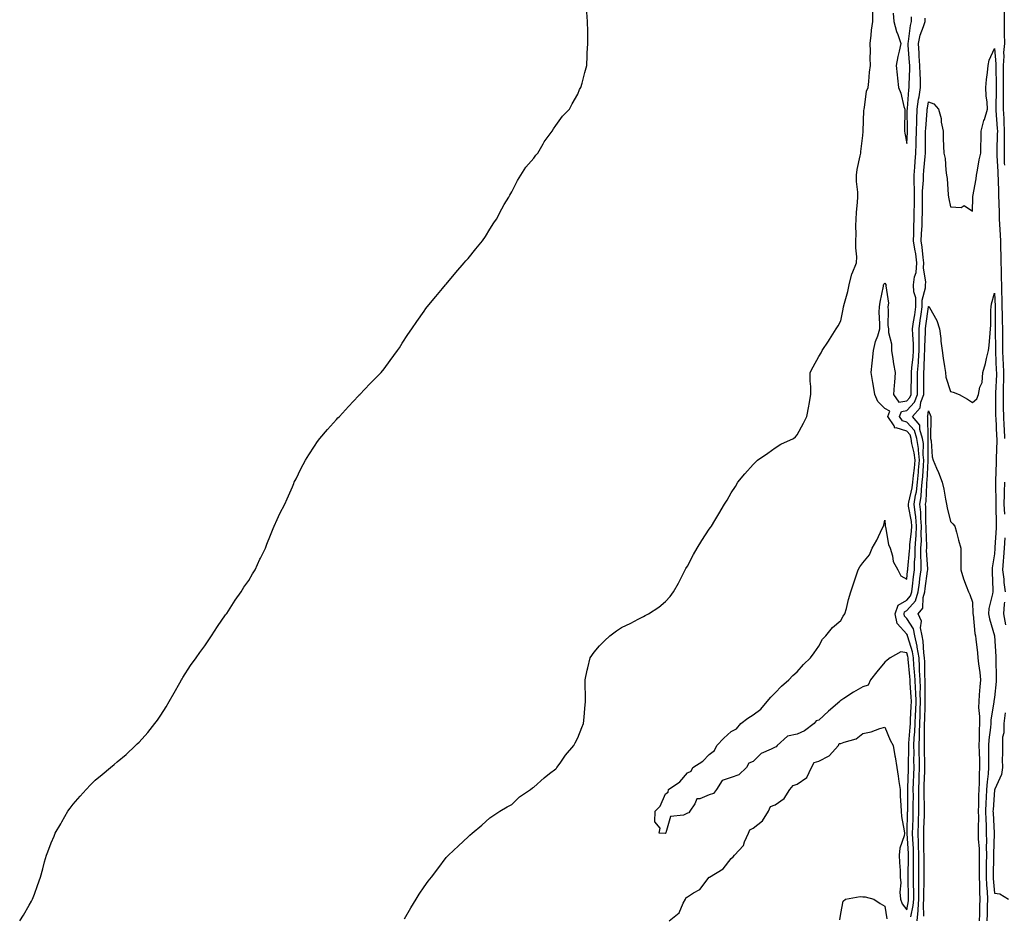
# Model space of a CAD drawing. Units: inches. Extents: x 984323 to 986963, y 7303178 to 7305818.
# Drawn here: x 984804 to 985253, y 7304835 to 7305243 of the extents above; entities that cross this region are included whole.
import ezdxf

# ---------------------------------------------------------------- set-up
doc = ezdxf.new("R2010")
doc.units = ezdxf.units.IN
doc.header["$MEASUREMENT"] = 0
doc.layers.add('Contour_98437303', color=7, linetype='Continuous', true_color=0xc85978)

msp = doc.modelspace()

# ---------------------------------------------------------------- linework, layer by layer
at = {"layer": 'Contour_98437303'}
for points in [[(984803.66, 7304831.92, 3205), (984805.36, 7304834.61, 3205), (984808.05, 7304839.2, 3205), (984809.03, 7304840.94, 3205), (984809.53, 7304841.92, 3205), (984810.34, 7304844.21, 3205), (984811.85, 7304848.12, 3205), (984813.1, 7304851.92, 3205), (984814.21, 7304855.76, 3205), (984814.97, 7304858.84, 3205), (984815.82, 7304861.92, 3205), (984816.47, 7304863.5, 3205), (984818.05, 7304867.56, 3205), (984819.34, 7304870.63, 3205), (984819.84, 7304871.92, 3205), (984822.36, 7304876.23, 3205), (984822.87, 7304877.1, 3205), (984825.66, 7304881.92, 3205), (984826.65, 7304883.32, 3205), (984828.05, 7304885.12, 3205), (984831.22, 7304888.75, 3205), (984833.89, 7304891.92, 3205), (984835.96, 7304894.01, 3205), (984838.05, 7304896.04, 3205), (984841.3, 7304898.67, 3205), (984845.01, 7304901.92, 3205), (984846.67, 7304903.3, 3205), (984848.05, 7304904.45, 3205), (984852.18, 7304907.79, 3205), (984856.45, 7304911.92, 3205), (984857.28, 7304912.69, 3205), (984858.05, 7304913.42, 3205), (984862.12, 7304917.85, 3205), (984865.34, 7304921.92, 3205), (984866.49, 7304923.48, 3205), (984868.05, 7304925.77, 3205), (984870.42, 7304929.55, 3205), (984871.78, 7304931.92, 3205), (984874.03, 7304935.94, 3205), (984876.67, 7304940.54, 3205), (984877.46, 7304941.92, 3205), (984877.67, 7304942.3, 3205), (984878.05, 7304942.92, 3205), (984881.57, 7304948.4, 3205), (984884.08, 7304951.92, 3205), (984885.72, 7304954.25, 3205), (984888.05, 7304957.35, 3205), (984889.86, 7304960.11, 3205), (984891.14, 7304961.92, 3205), (984893.78, 7304966.19, 3205), (984897.55, 7304971.42, 3205), (984897.9, 7304971.92, 3205), (984897.95, 7304972.02, 3205), (984898.05, 7304972.14, 3205), (984901.83, 7304978.14, 3205), (984904.67, 7304981.92, 3205), (984905.9, 7304984.07, 3205), (984908.05, 7304987.19, 3205), (984909.86, 7304990.11, 3205), (984910.97, 7304991.92, 3205), (984913.18, 7304996.79, 3205), (984913.46, 7304997.33, 3205), (984915.71, 7305001.92, 3205), (984916.32, 7305003.65, 3205), (984918.05, 7305007.76, 3205), (984919.15, 7305010.82, 3205), (984919.65, 7305011.92, 3205), (984921.07, 7305014.94, 3205), (984922.29, 7305017.68, 3205), (984924.53, 7305021.92, 3205), (984925.61, 7305024.36, 3205), (984928.05, 7305029.9, 3205), (984928.62, 7305031.35, 3205), (984928.85, 7305031.92, 3205), (984929.65, 7305033.52, 3205), (984931.89, 7305038.08, 3205), (984933.91, 7305041.92, 3205), (984935.53, 7305044.44, 3205), (984938.05, 7305048.35, 3205), (984939.46, 7305050.51, 3205), (984940.54, 7305051.92, 3205), (984944.02, 7305055.95, 3205), (984948.05, 7305060.45, 3205), (984948.75, 7305061.22, 3205), (984949.47, 7305061.92, 3205), (984953.54, 7305066.43, 3205), (984958.05, 7305071.31, 3205), (984958.34, 7305071.63, 3205), (984958.67, 7305071.92, 3205), (984963.23, 7305076.74, 3205), (984968.05, 7305081.5, 3205), (984968.49, 7305081.92, 3205), (984969.82, 7305083.69, 3205), (984972.62, 7305087.35, 3205), (984975.94, 7305091.92, 3205), (984976.76, 7305093.21, 3205), (984978.05, 7305095.33, 3205), (984980.64, 7305099.33, 3205), (984982.37, 7305101.92, 3205), (984984.76, 7305105.21, 3205), (984988.05, 7305109.9, 3205), (984988.86, 7305111.11, 3205), (984989.48, 7305111.92, 3205), (984993.36, 7305116.61, 3205), (984996.38, 7305120.25, 3205), (984997.77, 7305121.92, 3205), (984997.89, 7305122.08, 3205), (984998.05, 7305122.27, 3205), (985002.49, 7305127.48, 3205), (985006.33, 7305131.92, 3205), (985007.13, 7305132.84, 3205), (985008.05, 7305133.94, 3205), (985011.63, 7305138.34, 3205), (985014.59, 7305141.92, 3205), (985015.98, 7305143.99, 3205), (985018.05, 7305147.25, 3205), (985019.8, 7305150.17, 3205), (985020.97, 7305151.92, 3205), (985023.41, 7305156.56, 3205), (985024.59, 7305158.46, 3205), (985026.67, 7305161.92, 3205), (985027.13, 7305162.84, 3205), (985028.05, 7305164.38, 3205), (985030.57, 7305169.4, 3205), (985032.09, 7305171.92, 3205), (985034.47, 7305175.5, 3205), (985038.05, 7305179.71, 3205), (985039, 7305180.97, 3205), (985039.84, 7305181.92, 3205), (985042.31, 7305186.18, 3205), (985042.84, 7305187.13, 3205), (985046.35, 7305191.92, 3205), (985046.98, 7305192.99, 3205), (985048.05, 7305194.49, 3205), (985051.15, 7305198.82, 3205), (985054.32, 7305201.92, 3205), (985055.51, 7305204.46, 3205), (985058.05, 7305208.8, 3205), (985058.95, 7305211.02, 3205), (985059.47, 7305211.92, 3205), (985060.05, 7305213.92, 3205), (985061.3, 7305218.67, 3205), (985062.15, 7305221.92, 3205), (985062.39, 7305226.26, 3205), (985062.42, 7305227.55, 3205), (985062.61, 7305231.92, 3205), (985062.61, 7305236.48, 3205), (985062.62, 7305237.35, 3205), (985062.53, 7305241.92, 3205), (985062.27, 7305246.14, 3205)], [(984979.07, 7304832.94, 3204), (984981.98, 7304837.99, 3204), (984984.34, 7304841.92, 3204), (984985.81, 7304844.16, 3204), (984988.05, 7304847.52, 3204), (984989.96, 7304850.01, 3204), (984991.45, 7304851.92, 3204), (984994.31, 7304855.66, 3204), (984998.05, 7304860.88, 3204), (984998.59, 7304861.38, 3204), (984999.18, 7304861.92, 3204), (985003.75, 7304866.22, 3204), (985008.05, 7304870.33, 3204), (985008.93, 7304871.04, 3204), (985009.97, 7304871.92, 3204), (985014.31, 7304875.66, 3204), (985018.05, 7304878.87, 3204), (985019.76, 7304880.21, 3204), (985022.57, 7304881.92, 3204), (985025.96, 7304884.01, 3204), (985028.05, 7304885.03, 3204), (985031.48, 7304888.49, 3204), (985036.51, 7304891.92, 3204), (985037.42, 7304892.55, 3204), (985038.05, 7304892.87, 3204), (985042.74, 7304897.23, 3204), (985045.25, 7304899.12, 3204), (985048.05, 7304901.28, 3204), (985048.33, 7304901.64, 3204), (985048.61, 7304901.92, 3204), (985050.03, 7304903.9, 3204), (985052.51, 7304907.46, 3204), (985056.24, 7304911.92, 3204), (985056.85, 7304913.12, 3204), (985058.05, 7304915.38, 3204), (985059.91, 7304920.06, 3204), (985060.76, 7304921.92, 3204), (985061, 7304924.87, 3204), (985061.25, 7304928.72, 3204), (985061.57, 7304931.92, 3204), (985061.54, 7304935.41, 3204), (985061.46, 7304938.51, 3204), (985061.44, 7304941.92, 3204), (985062.42, 7304946.3, 3204), (985062.61, 7304947.36, 3204), (985063.79, 7304951.92, 3204), (985065.54, 7304954.43, 3204), (985068.05, 7304957.3, 3204), (985070.27, 7304959.7, 3204), (985072.69, 7304961.92, 3204), (985075.77, 7304964.2, 3204), (985078.05, 7304965.65, 3204), (985082.24, 7304967.73, 3204), (985085.66, 7304969.53, 3204), (985088.05, 7304970.76, 3204), (985088.86, 7304971.11, 3204), (985090.38, 7304971.92, 3204), (985095.02, 7304974.95, 3204), (985098.05, 7304977.55, 3204), (985100.19, 7304979.78, 3204), (985101.78, 7304981.92, 3204), (985104.08, 7304985.89, 3204), (985105.95, 7304989.82, 3204), (985107.01, 7304991.92, 3204), (985107.39, 7304992.58, 3204), (985108.05, 7304993.73, 3204), (985110.91, 7304999.06, 3204), (985112.5, 7305001.92, 3204), (985114.61, 7305005.36, 3204), (985118.05, 7305010.52, 3204), (985118.63, 7305011.34, 3204), (985119.06, 7305011.92, 3204), (985120.63, 7305014.5, 3204), (985122.47, 7305017.5, 3204), (985125.02, 7305021.92, 3204), (985126.16, 7305023.81, 3204), (985128.05, 7305027.04, 3204), (985129.95, 7305030.02, 3204), (985131.12, 7305031.92, 3204), (985134.26, 7305035.71, 3204), (985138.05, 7305040.08, 3204), (985139.03, 7305040.94, 3204), (985140.08, 7305041.92, 3204), (985144.72, 7305045.25, 3204), (985148.05, 7305047.6, 3204), (985150.66, 7305049.31, 3204), (985156.43, 7305051.92, 3204), (985157.33, 7305052.64, 3204), (985158.05, 7305053.51, 3204), (985161.05, 7305058.92, 3204), (985162.58, 7305061.92, 3204), (985163.41, 7305066.56, 3204), (985163.58, 7305067.45, 3204), (985164.41, 7305071.92, 3204), (985164.39, 7305075.58, 3204), (985164.12, 7305077.99, 3204), (985164.12, 7305081.92, 3204), (985165.43, 7305084.54, 3204), (985168.05, 7305089.23, 3204), (985169.04, 7305090.93, 3204), (985169.56, 7305091.92, 3204), (985172.42, 7305096.29, 3204), (985172.92, 7305097.05, 3204), (985175.87, 7305101.92, 3204), (985176.74, 7305103.23, 3204), (985178.05, 7305105.47, 3204), (985179.09, 7305110.88, 3204), (985179.27, 7305111.92, 3204), (985179.66, 7305113.53, 3204), (985181.15, 7305118.82, 3204), (985181.84, 7305121.92, 3204), (985183.09, 7305126.88, 3204), (985183.19, 7305127.06, 3204), (985185.15, 7305131.92, 3204), (985185.27, 7305134.7, 3204), (985184.84, 7305138.71, 3204), (985184.93, 7305141.92, 3204), (985184.98, 7305144.99, 3204), (985184.91, 7305148.78, 3204), (985184.95, 7305151.92, 3204), (985185.11, 7305154.86, 3204), (985185.68, 7305159.55, 3204), (985185.81, 7305161.92, 3204), (985185.76, 7305164.21, 3204), (985185.19, 7305169.06, 3204), (985185.14, 7305171.92, 3204), (985185.54, 7305174.43, 3204), (985186.89, 7305180.76, 3204), (985187.09, 7305181.92, 3204), (985187.2, 7305182.77, 3204), (985188.05, 7305190.03, 3204), (985188.14, 7305191.83, 3204), (985188.14, 7305191.92, 3204), (985188.15, 7305192.02, 3204), (985188.58, 7305201.39, 3204), (985188.64, 7305201.92, 3204), (985188.83, 7305202.7, 3204), (985189.8, 7305210.17, 3204), (985190.43, 7305211.92, 3204), (985190.76, 7305214.63, 3204), (985191.14, 7305218.83, 3204), (985191.54, 7305221.92, 3204), (985191.41, 7305225.28, 3204), (985191.53, 7305228.44, 3204), (985191.42, 7305231.92, 3204), (985191.93, 7305235.8, 3204), (985192.02, 7305237.95, 3204), (985192.66, 7305241.92, 3204), (985192.68, 7305246.55, 3204)], [(985252.43, 7305246.3, 3203), (985252.52, 7305241.92, 3203), (985252.55, 7305237.42, 3203), (985252.54, 7305236.41, 3203), (985252.57, 7305231.92, 3203), (985252.19, 7305227.78, 3203), (985252.34, 7305226.21, 3203), (985252.05, 7305221.92, 3203), (985252.01, 7305217.96, 3203), (985252.05, 7305215.92, 3203), (985252.01, 7305211.92, 3203), (985252.08, 7305207.89, 3203), (985252.01, 7305205.88, 3203), (985252.1, 7305201.92, 3203), (985252.27, 7305197.7, 3203), (985252.39, 7305196.26, 3203), (985252.54, 7305191.92, 3203), (985252.51, 7305187.46, 3203), (985252.48, 7305186.35, 3203), (985252.45, 7305181.92, 3203), (985252.52, 7305177.45, 3203), (985252.58, 7305176.45, 3203)], [(985099.77, 7304831.92, 3203), (985104.38, 7304835.59, 3203), (985106.12, 7304839.99, 3203), (985107.2, 7304841.92, 3203), (985107.43, 7304842.54, 3203), (985108.05, 7304842.86, 3203), (985110.84, 7304844.71, 3203), (985113.67, 7304846.3, 3203), (985118.05, 7304851.86, 3203), (985118.08, 7304851.89, 3203), (985118.12, 7304851.92, 3203), (985124.34, 7304855.63, 3203), (985128.05, 7304860.46, 3203), (985128.87, 7304861.1, 3203), (985129.51, 7304861.92, 3203), (985133.6, 7304866.37, 3203), (985134.09, 7304867.96, 3203), (985135.98, 7304871.92, 3203), (985136.49, 7304873.48, 3203), (985138.05, 7304874.3, 3203), (985142.38, 7304877.59, 3203), (985145.01, 7304881.92, 3203), (985145.89, 7304884.08, 3203), (985148.05, 7304884.86, 3203), (985152.23, 7304887.74, 3203), (985154.82, 7304891.92, 3203), (985156.31, 7304893.66, 3203), (985158.05, 7304894.26, 3203), (985162.57, 7304897.4, 3203), (985164.66, 7304901.92, 3203), (985165.8, 7304904.17, 3203), (985168.05, 7304904.85, 3203), (985172.69, 7304907.28, 3203), (985176.98, 7304911.92, 3203), (985177.2, 7304912.77, 3203), (985178.05, 7304912.76, 3203), (985179.55, 7304913.42, 3203), (985185.08, 7304914.89, 3203), (985188.05, 7304917.41, 3203), (985191.85, 7304918.12, 3203), (985195.8, 7304919.67, 3203), (985198.05, 7304920.27, 3203), (985200.53, 7304914.4, 3203), (985201.83, 7304911.92, 3203), (985202.72, 7304907.25, 3203), (985202.86, 7304906.73, 3203), (985203.59, 7304901.92, 3203), (985204.11, 7304897.98, 3203), (985204.52, 7304895.45, 3203), (985205.01, 7304891.92, 3203), (985205.09, 7304888.96, 3203), (985205.41, 7304884.56, 3203), (985205.49, 7304881.92, 3203), (985205.7, 7304879.57, 3203), (985206.94, 7304873.03, 3203), (985207.05, 7304871.92, 3203), (985206.94, 7304870.81, 3203), (985204.88, 7304865.09, 3203), (985204.69, 7304861.92, 3203), (985204.77, 7304858.64, 3203), (985205.08, 7304854.89, 3203), (985205.15, 7304851.92, 3203), (985205.41, 7304849.28, 3203), (985204.95, 7304845.02, 3203), (985205.16, 7304841.92, 3203), (985205.93, 7304839.8, 3203), (985208.05, 7304837.04, 3203), (985208.87, 7304841.1, 3203), (985208.93, 7304841.92, 3203), (985208.93, 7304842.8, 3203), (985208.69, 7304851.28, 3203), (985208.69, 7304852.56, 3203), (985208.86, 7304861.11, 3203), (985208.86, 7304861.92, 3203), (985208.84, 7304862.71, 3203), (985208.2, 7304871.77, 3203), (985208.2, 7304872.07, 3203), (985208.49, 7304881.48, 3203), (985208.51, 7304881.92, 3203), (985208.5, 7304882.37, 3203), (985208.63, 7304891.34, 3203), (985208.62, 7304891.92, 3203), (985208.64, 7304892.51, 3203), (985208.91, 7304901.06, 3203), (985208.94, 7304901.92, 3203), (985208.93, 7304902.8, 3203), (985209.01, 7304910.96, 3203), (985209, 7304911.92, 3203), (985209.04, 7304912.91, 3203), (985209.67, 7304920.3, 3203), (985209.74, 7304921.92, 3203), (985209.8, 7304923.67, 3203), (985210.15, 7304929.82, 3203), (985210.23, 7304931.92, 3203), (985210.16, 7304934.03, 3203), (985209.63, 7304940.34, 3203), (985209.57, 7304941.92, 3203), (985209.51, 7304943.38, 3203), (985208.72, 7304951.25, 3203), (985208.68, 7304951.92, 3203), (985208.6, 7304952.47, 3203), (985208.05, 7304954.17, 3203), (985205.4, 7304954.57, 3203), (985200.49, 7304951.92, 3203), (985199.14, 7304950.83, 3203), (985198.05, 7304949.95, 3203), (985194.43, 7304945.54, 3203), (985191.57, 7304941.92, 3203), (985190.52, 7304939.45, 3203), (985188.05, 7304938.59, 3203), (985183.8, 7304936.17, 3203), (985179.45, 7304933.32, 3203), (985178.05, 7304932.43, 3203), (985177.69, 7304932.28, 3203), (985177.59, 7304931.92, 3203), (985172.37, 7304927.6, 3203), (985168.05, 7304923.47, 3203), (985166.75, 7304923.22, 3203), (985165.87, 7304921.92, 3203), (985161.42, 7304918.55, 3203), (985158.05, 7304917.03, 3203), (985153.77, 7304916.2, 3203), (985148.98, 7304911.92, 3203), (985148.59, 7304911.38, 3203), (985148.05, 7304911.14, 3203), (985146.32, 7304910.19, 3203), (985141.67, 7304908.3, 3203), (985138.05, 7304904.58, 3203), (985136.06, 7304903.91, 3203), (985135.04, 7304901.92, 3203), (985131.48, 7304898.49, 3203), (985128.05, 7304897.32, 3203), (985123.96, 7304896.01, 3203), (985121.41, 7304891.92, 3203), (985119.92, 7304890.05, 3203), (985118.05, 7304889.47, 3203), (985113.79, 7304887.66, 3203), (985112.31, 7304887.66, 3203), (985111.47, 7304885.34, 3203), (985109.14, 7304881.92, 3203), (985108.7, 7304881.27, 3203), (985108.05, 7304881.02, 3203), (985106.3, 7304880.17, 3203), (985100.37, 7304879.6, 3203), (985098.18, 7304872.05, 3203), (985098.1, 7304871.92, 3203), (985098.08, 7304871.89, 3203), (985098.05, 7304871.87, 3203), (985097.98, 7304871.85, 3203), (985095.25, 7304871.92, 3203), (985095.72, 7304874.25, 3203), (985093.23, 7304877.1, 3203), (985093.31, 7304881.92, 3203), (985095.71, 7304884.26, 3203), (985098.05, 7304889.88, 3203), (985099.32, 7304890.65, 3203), (985099.39, 7304891.92, 3203), (985104.6, 7304895.37, 3203), (985108.05, 7304899.38, 3203), (985109.73, 7304900.24, 3203), (985110.51, 7304901.92, 3203), (985115.16, 7304904.81, 3203), (985118.05, 7304907.76, 3203), (985120.39, 7304909.58, 3203), (985121.51, 7304911.92, 3203), (985124.73, 7304915.24, 3203), (985128.05, 7304918.29, 3203), (985130.39, 7304919.58, 3203), (985132.42, 7304921.92, 3203), (985135.59, 7304924.38, 3203), (985138.05, 7304925.87, 3203), (985141.53, 7304928.44, 3203), (985144.4, 7304931.92, 3203), (985146.07, 7304933.9, 3203), (985148.05, 7304935.86, 3203), (985151.02, 7304938.95, 3203), (985154.29, 7304941.92, 3203), (985156.21, 7304943.76, 3203), (985158.05, 7304945.46, 3203), (985161.06, 7304948.91, 3203), (985164.16, 7304951.92, 3203), (985165.82, 7304954.15, 3203), (985168.05, 7304957.17, 3203), (985169.62, 7304960.35, 3203), (985171.17, 7304961.92, 3203), (985174.25, 7304965.72, 3203), (985178.05, 7304968.89, 3203), (985179.07, 7304970.9, 3203), (985179.85, 7304971.92, 3203), (985180.56, 7304974.43, 3203), (985181.47, 7304978.5, 3203), (985182.62, 7304981.92, 3203), (985183.89, 7304986.08, 3203), (985184.92, 7304988.8, 3203), (985186, 7304991.92, 3203), (985186.67, 7304993.3, 3203), (985188.05, 7304995.26, 3203), (985191.08, 7304998.89, 3203), (985192.36, 7305001.92, 3203), (985194.43, 7305005.54, 3203), (985196.91, 7305010.78, 3203), (985197.48, 7305011.92, 3203), (985197.62, 7305012.35, 3203), (985198.05, 7305014.62, 3203), (985198.31, 7305012.18, 3203), (985198.24, 7305011.92, 3203), (985198.32, 7305011.65, 3203), (985199.73, 7305003.6, 3203), (985200.55, 7305001.92, 3203), (985201.64, 7304998.33, 3203), (985201.93, 7304995.8, 3203), (985204, 7304991.92, 3203), (985205.34, 7304989.21, 3203), (985208.05, 7304987.69, 3203), (985208.48, 7304991.49, 3203), (985208.54, 7304991.92, 3203), (985208.55, 7304992.42, 3203), (985209.38, 7305000.59, 3203), (985209.41, 7305001.92, 3203), (985209.48, 7305003.35, 3203), (985210.28, 7305009.69, 3203), (985210.36, 7305011.92, 3203), (985210.19, 7305014.06, 3203), (985208.94, 7305021.03, 3203), (985208.85, 7305021.92, 3203), (985209.01, 7305022.88, 3203), (985210.57, 7305029.4, 3203), (985210.89, 7305031.92, 3203), (985211.18, 7305035.05, 3203), (985211.6, 7305038.37, 3203), (985211.91, 7305041.92, 3203), (985211.53, 7305045.4, 3203), (985210.43, 7305049.54, 3203), (985210.08, 7305051.92, 3203), (985209.6, 7305053.47, 3203), (985208.05, 7305055.19, 3203), (985203.28, 7305056.69, 3203), (985202.63, 7305056.5, 3203), (985202.38, 7305057.59, 3203), (985199.4, 7305061.92, 3203), (985200.39, 7305064.26, 3203), (985198.05, 7305065.5, 3203), (985194.82, 7305068.69, 3203), (985193.57, 7305071.92, 3203), (985192.71, 7305076.58, 3203), (985192.63, 7305077.34, 3203), (985191.9, 7305081.92, 3203), (985192.36, 7305086.23, 3203), (985192.45, 7305087.52, 3203), (985192.95, 7305091.92, 3203), (985193.87, 7305096.1, 3203), (985194.86, 7305098.73, 3203), (985195.76, 7305101.92, 3203), (985195.79, 7305104.18, 3203), (985195.57, 7305109.44, 3203), (985195.59, 7305111.92, 3203), (985195.89, 7305114.08, 3203), (985197.42, 7305121.3, 3203), (985197.52, 7305121.92, 3203), (985197.69, 7305122.28, 3203), (985198.05, 7305122.64, 3203), (985198.36, 7305122.23, 3203), (985198.73, 7305121.92, 3203), (985198.49, 7305121.48, 3203), (985199.76, 7305113.63, 3203), (985199.41, 7305111.92, 3203), (985199.63, 7305110.34, 3203), (985199.45, 7305103.32, 3203), (985199.74, 7305101.92, 3203), (985199.8, 7305100.17, 3203), (985201.1, 7305094.97, 3203), (985201.17, 7305091.92, 3203), (985201.78, 7305088.19, 3203), (985202, 7305085.87, 3203), (985202.77, 7305081.92, 3203), (985202.55, 7305077.42, 3203), (985202.31, 7305076.18, 3203), (985202.03, 7305071.92, 3203), (985204.52, 7305068.39, 3203), (985208.05, 7305068.96, 3203), (985209.48, 7305070.49, 3203), (985210.02, 7305071.92, 3203), (985210.04, 7305073.91, 3203), (985210.22, 7305079.75, 3203), (985210.25, 7305081.92, 3203), (985210.43, 7305084.3, 3203), (985210.97, 7305089, 3203), (985211.17, 7305091.92, 3203), (985211.14, 7305095.01, 3203), (985210.81, 7305099.16, 3203), (985210.76, 7305101.92, 3203), (985211.22, 7305105.09, 3203), (985211.7, 7305108.27, 3203), (985212.22, 7305111.92, 3203), (985212.15, 7305116.02, 3203), (985211.28, 7305118.69, 3203), (985211.18, 7305121.92, 3203), (985211.66, 7305125.53, 3203), (985212.4, 7305127.57, 3203), (985212.73, 7305131.92, 3203), (985212.16, 7305136.03, 3203), (985211.75, 7305138.22, 3203), (985211.18, 7305141.92, 3203), (985211.3, 7305145.17, 3203), (985211.36, 7305148.61, 3203), (985211.49, 7305151.92, 3203), (985211.53, 7305155.4, 3203), (985211.55, 7305158.42, 3203), (985211.59, 7305161.92, 3203), (985211.61, 7305165.48, 3203), (985211.4, 7305168.57, 3203), (985211.43, 7305171.92, 3203), (985211.71, 7305175.58, 3203), (985211.87, 7305178.1, 3203), (985212.17, 7305181.92, 3203), (985212.33, 7305186.2, 3203), (985212.42, 7305187.55, 3203), (985212.57, 7305191.92, 3203), (985212.72, 7305196.59, 3203), (985212.71, 7305197.26, 3203), (985212.87, 7305201.92, 3203), (985213.49, 7305206.48, 3203), (985213.72, 7305207.59, 3203), (985214.38, 7305211.92, 3203), (985214.3, 7305215.67, 3203), (985214.13, 7305218, 3203), (985214.06, 7305221.92, 3203), (985213.77, 7305226.2, 3203), (985213.68, 7305227.55, 3203), (985213.39, 7305231.92, 3203), (985214.24, 7305235.73, 3203), (985215.76, 7305239.63, 3203), (985216.44, 7305241.92, 3203), (985216.43, 7305243.54, 3203)], [(985201.83, 7305245.7, 3204), (985202.21, 7305241.92, 3204), (985203.48, 7305237.35, 3204), (985204, 7305235.97, 3204), (985205.32, 7305231.92, 3204), (985204.62, 7305228.49, 3204), (985203.95, 7305226.02, 3204), (985203.26, 7305221.92, 3204), (985203.75, 7305217.62, 3204), (985203.92, 7305216.05, 3204), (985204.39, 7305211.92, 3204), (985205.36, 7305209.23, 3204), (985206.8, 7305203.17, 3204), (985207.18, 7305201.92, 3204), (985207.23, 7305201.1, 3204), (985207.01, 7305192.96, 3204), (985207.06, 7305191.92, 3204), (985207.16, 7305191.03, 3204), (985208.05, 7305186.35, 3204), (985208.42, 7305191.55, 3204), (985208.43, 7305191.92, 3204), (985208.44, 7305192.31, 3204), (985208.34, 7305201.63, 3204), (985208.35, 7305201.92, 3204), (985208.4, 7305202.27, 3204), (985209.09, 7305210.88, 3204), (985209.25, 7305211.92, 3204), (985209.23, 7305213.1, 3204), (985209.46, 7305220.51, 3204), (985209.44, 7305221.92, 3204), (985209.35, 7305223.22, 3204), (985208.77, 7305231.2, 3204), (985208.72, 7305231.92, 3204), (985208.92, 7305232.79, 3204), (985209.77, 7305240.2, 3204), (985210.28, 7305241.92, 3204), (985210.27, 7305244.14, 3204)], [(985210, 7304833.87, 3202), (985211.03, 7304838.94, 3202), (985211.24, 7304841.92, 3202), (985211.24, 7304845.11, 3202), (985211.14, 7304848.83, 3202), (985211.14, 7304851.92, 3202), (985211.15, 7304855.02, 3202), (985211.22, 7304858.75, 3202), (985211.22, 7304861.92, 3202), (985211.14, 7304865.01, 3202), (985210.84, 7304869.13, 3202), (985210.76, 7304871.92, 3202), (985210.84, 7304874.71, 3202), (985210.98, 7304878.99, 3202), (985211.08, 7304881.92, 3202), (985211.05, 7304884.92, 3202), (985211.11, 7304888.86, 3202), (985211.08, 7304891.92, 3202), (985211.19, 7304895.06, 3202), (985211.3, 7304898.67, 3202), (985211.42, 7304901.92, 3202), (985211.37, 7304905.24, 3202), (985211.4, 7304908.57, 3202), (985211.36, 7304911.92, 3202), (985211.51, 7304915.38, 3202), (985211.75, 7304918.22, 3202), (985211.9, 7304921.92, 3202), (985212.05, 7304925.92, 3202), (985212.16, 7304927.81, 3202), (985212.31, 7304931.92, 3202), (985212.16, 7304936.03, 3202), (985212.01, 7304937.96, 3202), (985211.85, 7304941.92, 3202), (985211.66, 7304945.53, 3202), (985211.36, 7304948.61, 3202), (985211.17, 7304951.92, 3202), (985210.76, 7304954.63, 3202), (985208.55, 7304961.42, 3202), (985208.44, 7304961.92, 3202), (985208.38, 7304962.25, 3202), (985208.05, 7304962.74, 3202), (985203.72, 7304967.59, 3202), (985202.87, 7304971.92, 3202), (985204.12, 7304975.85, 3202), (985208.05, 7304978.19, 3202), (985209.81, 7304980.16, 3202), (985210.36, 7304981.92, 3202), (985210.7, 7304984.57, 3202), (985211.17, 7304988.8, 3202), (985211.58, 7304991.92, 3202), (985211.65, 7304995.52, 3202), (985211.92, 7304998.05, 3202), (985211.99, 7305001.92, 3202), (985212.18, 7305006.05, 3202), (985212.38, 7305007.59, 3202), (985212.55, 7305011.92, 3202), (985212.21, 7305016.08, 3202), (985211.85, 7305018.12, 3202), (985211.47, 7305021.92, 3202), (985212.1, 7305025.97, 3202), (985212.47, 7305027.5, 3202), (985213.03, 7305031.92, 3202), (985213.46, 7305036.51, 3202), (985213.5, 7305037.37, 3202), (985213.89, 7305041.92, 3202), (985213.36, 7305046.61, 3202), (985213.37, 7305047.24, 3202), (985212.69, 7305051.92, 3202), (985211.58, 7305055.45, 3202), (985208.05, 7305059.37, 3202), (985206.11, 7305059.98, 3202), (985204.77, 7305061.92, 3202), (985205.76, 7305064.21, 3202), (985208.05, 7305064.59, 3202), (985211.59, 7305068.38, 3202), (985212.93, 7305071.92, 3202), (985212.99, 7305076.86, 3202), (985212.99, 7305076.98, 3202), (985213.04, 7305081.92, 3202), (985213.41, 7305086.56, 3202), (985213.43, 7305087.3, 3202), (985213.77, 7305091.92, 3202), (985213.7, 7305096.27, 3202), (985213.76, 7305097.63, 3202), (985213.69, 7305101.92, 3202), (985214.24, 7305105.73, 3202), (985214.63, 7305108.5, 3202), (985215.12, 7305111.92, 3202), (985215.07, 7305114.9, 3202), (985216.68, 7305120.55, 3202), (985216.64, 7305121.92, 3202), (985216.8, 7305123.17, 3202), (985215.76, 7305129.63, 3202), (985215.94, 7305131.92, 3202), (985215.6, 7305134.37, 3202), (985215.15, 7305139.02, 3202), (985214.71, 7305141.92, 3202), (985214.83, 7305145.14, 3202), (985215.04, 7305148.91, 3202), (985215.16, 7305151.92, 3202), (985215.19, 7305154.78, 3202), (985215.25, 7305159.12, 3202), (985215.28, 7305161.92, 3202), (985215.3, 7305164.67, 3202), (985215.73, 7305169.6, 3202), (985215.75, 7305171.92, 3202), (985215.91, 7305174.06, 3202), (985216.5, 7305180.37, 3202), (985216.62, 7305181.92, 3202), (985216.67, 7305183.3, 3202), (985216.65, 7305190.52, 3202), (985216.7, 7305191.92, 3202), (985216.74, 7305193.23, 3202), (985217.38, 7305201.25, 3202), (985217.4, 7305201.92, 3202), (985217.47, 7305202.5, 3202), (985218.05, 7305205.29, 3202), (985220.5, 7305204.37, 3202), (985222.55, 7305201.92, 3202), (985223.81, 7305197.68, 3202), (985223.84, 7305196.13, 3202), (985224.65, 7305191.92, 3202), (985224.72, 7305188.59, 3202), (985224.9, 7305185.07, 3202), (985224.96, 7305181.92, 3202), (985225.59, 7305179.46, 3202), (985225.83, 7305174.14, 3202), (985226.23, 7305171.92, 3202), (985226.54, 7305170.41, 3202), (985226.96, 7305163.01, 3202), (985227.12, 7305161.92, 3202), (985227.23, 7305161.1, 3202), (985228.05, 7305157.5, 3202), (985232.84, 7305157.13, 3202), (985234.18, 7305158.05, 3202), (985238.05, 7305155.44, 3202), (985238.23, 7305161.74, 3202), (985238.25, 7305161.92, 3202), (985238.27, 7305162.14, 3202), (985239.66, 7305170.31, 3202), (985239.87, 7305171.92, 3202), (985240.37, 7305174.24, 3202), (985241.13, 7305178.84, 3202), (985241.9, 7305181.92, 3202), (985241.88, 7305185.75, 3202), (985242.08, 7305187.89, 3202), (985242.06, 7305191.92, 3202), (985243.22, 7305196.75, 3202), (985243.46, 7305197.33, 3202), (985244.92, 7305201.92, 3202), (985244.74, 7305205.23, 3202), (985244.27, 7305208.14, 3202), (985244.11, 7305211.92, 3202), (985244.45, 7305215.52, 3202), (985244.82, 7305218.69, 3202), (985245.13, 7305221.92, 3202), (985245.65, 7305224.32, 3202), (985248.05, 7305229.62, 3202), (985248.72, 7305222.59, 3202), (985248.67, 7305221.92, 3202), (985248.67, 7305221.3, 3202), (985248.89, 7305212.76, 3202), (985248.88, 7305211.92, 3202), (985248.89, 7305211.08, 3202), (985248.62, 7305202.49, 3202), (985248.63, 7305201.92, 3202), (985248.65, 7305201.32, 3202), (985249.34, 7305193.21, 3202), (985249.38, 7305191.92, 3202), (985249.37, 7305190.6, 3202), (985249.21, 7305183.08, 3202), (985249.2, 7305181.92, 3202), (985249.22, 7305180.75, 3202), (985249.64, 7305173.51, 3202), (985249.67, 7305171.92, 3202), (985249.73, 7305170.24, 3202), (985249.85, 7305163.72, 3202), (985249.92, 7305161.92, 3202), (985250, 7305159.97, 3202), (985250.18, 7305154.05, 3202), (985250.28, 7305151.92, 3202), (985250.38, 7305149.59, 3202), (985250.65, 7305144.52, 3202), (985250.76, 7305141.92, 3202), (985250.77, 7305139.2, 3202), (985250.9, 7305134.77, 3202), (985250.92, 7305131.92, 3202), (985251.08, 7305128.89, 3202), (985251.06, 7305124.93, 3202), (985251.23, 7305121.92, 3202), (985251.24, 7305118.73, 3202), (985251.45, 7305115.32, 3202), (985251.46, 7305111.92, 3202), (985251.58, 7305108.39, 3202), (985251.59, 7305105.46, 3202), (985251.71, 7305101.92, 3202), (985251.72, 7305098.25, 3202), (985251.76, 7305095.63, 3202), (985251.77, 7305091.92, 3202), (985251.96, 7305088.01, 3202), (985252.04, 7305085.91, 3202), (985252.23, 7305081.92, 3202), (985252.17, 7305077.8, 3202), (985252.1, 7305075.97, 3202), (985252.04, 7305071.92, 3202), (985252.09, 7305067.88, 3202), (985252.08, 7305065.95, 3202), (985252.13, 7305061.92, 3202), (985252.39, 7305057.58, 3202), (985252.44, 7305056.31, 3202), (985252.71, 7305051.92, 3202)], [(985212.78, 7304831.92, 3201), (985213.22, 7304836.75, 3201), (985213.21, 7304837.08, 3201), (985213.56, 7304841.92, 3201), (985213.56, 7304846.41, 3201), (985213.59, 7304847.46, 3201), (985213.59, 7304851.92, 3201), (985213.6, 7304856.37, 3201), (985213.58, 7304857.45, 3201), (985213.59, 7304861.92, 3201), (985213.45, 7304866.52, 3201), (985213.46, 7304867.33, 3201), (985213.3, 7304871.92, 3201), (985213.46, 7304876.51, 3201), (985213.49, 7304877.36, 3201), (985213.65, 7304881.92, 3201), (985213.62, 7304886.35, 3201), (985213.58, 7304887.45, 3201), (985213.54, 7304891.92, 3201), (985213.69, 7304896.28, 3201), (985213.74, 7304897.61, 3201), (985213.89, 7304901.92, 3201), (985213.84, 7304906.13, 3201), (985213.78, 7304907.65, 3201), (985213.72, 7304911.92, 3201), (985213.91, 7304916.06, 3201), (985213.9, 7304917.77, 3201), (985214.07, 7304921.92, 3201), (985214.21, 7304925.76, 3201), (985214.25, 7304928.12, 3201), (985214.39, 7304931.92, 3201), (985214.25, 7304935.72, 3201), (985214.28, 7304938.15, 3201), (985214.13, 7304941.92, 3201), (985213.92, 7304946.05, 3201), (985213.9, 7304947.77, 3201), (985213.67, 7304951.92, 3201), (985212.9, 7304956.77, 3201), (985212.76, 7304957.21, 3201), (985211.77, 7304961.92, 3201), (985211.17, 7304965.04, 3201), (985208.05, 7304969.75, 3201), (985207.02, 7304970.89, 3201), (985206.83, 7304971.92, 3201), (985207.12, 7304972.85, 3201), (985208.05, 7304973.4, 3201), (985212.06, 7304977.91, 3201), (985213.34, 7304981.92, 3201), (985213.86, 7304986.11, 3201), (985214.1, 7304987.97, 3201), (985214.6, 7304991.92, 3201), (985214.68, 7304995.29, 3201), (985214.51, 7304998.38, 3201), (985214.57, 7305001.92, 3201), (985214.73, 7305005.24, 3201), (985214.6, 7305008.47, 3201), (985214.74, 7305011.92, 3201), (985214.45, 7305015.52, 3201), (985214.45, 7305018.32, 3201), (985214.09, 7305021.92, 3201), (985214.62, 7305025.35, 3201), (985214.75, 7305028.62, 3201), (985215.17, 7305031.92, 3201), (985215.41, 7305034.56, 3201), (985215.66, 7305039.53, 3201), (985215.86, 7305041.92, 3201), (985215.59, 7305044.38, 3201), (985215.64, 7305049.51, 3201), (985215.29, 7305051.92, 3201), (985214.03, 7305055.94, 3201), (985214.02, 7305057.89, 3201), (985210.71, 7305061.92, 3201), (985214.15, 7305065.82, 3201), (985214.5, 7305068.37, 3201), (985215.84, 7305071.92, 3201), (985215.86, 7305074.11, 3201), (985215.82, 7305079.69, 3201), (985215.84, 7305081.92, 3201), (985216.01, 7305083.96, 3201), (985216.22, 7305090.09, 3201), (985216.36, 7305091.92, 3201), (985216.33, 7305093.64, 3201), (985216.64, 7305100.51, 3201), (985216.62, 7305101.92, 3201), (985216.8, 7305103.17, 3201), (985218.01, 7305111.88, 3201), (985218.02, 7305111.92, 3201), (985218.02, 7305111.95, 3201), (985218.05, 7305112.07, 3201), (985218.16, 7305112.03, 3201), (985218.23, 7305111.92, 3201), (985218.38, 7305111.59, 3201), (985221.84, 7305105.71, 3201), (985223.08, 7305101.92, 3201), (985223.61, 7305097.48, 3201), (985223.68, 7305096.29, 3201), (985224.16, 7305091.92, 3201), (985224.66, 7305088.53, 3201), (985225.31, 7305084.66, 3201), (985225.73, 7305081.92, 3201), (985225.97, 7305079.84, 3201), (985228.05, 7305073.3, 3201), (985229.19, 7305073.06, 3201), (985231.96, 7305071.92, 3201), (985235.85, 7305069.72, 3201), (985238.05, 7305068.31, 3201), (985240.05, 7305069.92, 3201), (985240.76, 7305071.92, 3201), (985241.34, 7305075.21, 3201), (985242.51, 7305077.46, 3201), (985242.84, 7305081.92, 3201), (985243.92, 7305086.05, 3201), (985244.47, 7305088.34, 3201), (985245.37, 7305091.92, 3201), (985245.69, 7305094.28, 3201), (985246.04, 7305099.91, 3201), (985246.28, 7305101.92, 3201), (985246.41, 7305103.56, 3201), (985246.42, 7305110.29, 3201), (985246.54, 7305111.92, 3201), (985246.79, 7305113.18, 3201), (985248.05, 7305118.09, 3201), (985248.38, 7305112.25, 3201), (985248.38, 7305111.92, 3201), (985248.4, 7305111.57, 3201), (985248.4, 7305102.27, 3201), (985248.41, 7305101.92, 3201), (985248.42, 7305101.55, 3201), (985248.53, 7305092.4, 3201), (985248.53, 7305091.92, 3201), (985248.56, 7305091.41, 3201), (985248.92, 7305082.79, 3201), (985248.96, 7305081.92, 3201), (985248.95, 7305081.02, 3201), (985248.61, 7305072.48, 3201), (985248.6, 7305071.92, 3201), (985248.61, 7305071.36, 3201), (985248.58, 7305062.45, 3201), (985248.59, 7305061.92, 3201), (985248.62, 7305061.35, 3201), (985249.03, 7305052.9, 3201), (985249.09, 7305051.92, 3201), (985249.09, 7305050.88, 3201), (985248.89, 7305042.76, 3201), (985248.9, 7305041.92, 3201), (985248.89, 7305041.08, 3201), (985248.58, 7305032.45, 3201), (985248.57, 7305031.92, 3201), (985248.56, 7305031.41, 3201), (985248.66, 7305022.53, 3201), (985248.64, 7305021.92, 3201), (985248.67, 7305021.3, 3201), (985248.82, 7305012.69, 3201), (985248.87, 7305011.92, 3201), (985248.84, 7305011.13, 3201), (985248.23, 7305002.1, 3201), (985248.23, 7305001.92, 3201), (985248.21, 7305001.76, 3201), (985248.05, 7304999.32, 3201), (985247.03, 7304992.94, 3201), (985246.96, 7304991.92, 3201), (985247.01, 7304990.88, 3201), (985247.3, 7304982.67, 3201), (985247.33, 7304981.92, 3201), (985247.23, 7304981.1, 3201), (985245.55, 7304974.42, 3201), (985245.33, 7304971.92, 3201), (985245.75, 7304969.62, 3201), (985248.05, 7304961.92, 3201), (985248.67, 7304952.55, 3201), (985248.71, 7304951.92, 3201), (985248.7, 7304951.27, 3201), (985248.9, 7304942.77, 3201), (985248.89, 7304941.92, 3201), (985248.82, 7304941.15, 3201), (985248.05, 7304933.73, 3201), (985247.83, 7304932.14, 3201), (985247.81, 7304931.92, 3201), (985247.8, 7304931.67, 3201), (985246.38, 7304923.59, 3201), (985246.34, 7304921.92, 3201), (985246.23, 7304920.1, 3201), (985245.44, 7304914.53, 3201), (985245.31, 7304911.92, 3201), (985245.34, 7304909.21, 3201), (985245.3, 7304904.67, 3201), (985245.34, 7304901.92, 3201), (985245.15, 7304899.02, 3201), (985244.68, 7304895.29, 3201), (985244.5, 7304891.92, 3201), (985244.35, 7304888.22, 3201), (985244.18, 7304885.79, 3201), (985244.05, 7304881.92, 3201), (985244.1, 7304877.97, 3201), (985244.25, 7304875.72, 3201), (985244.31, 7304871.92, 3201), (985244.4, 7304868.27, 3201), (985244.28, 7304865.69, 3201), (985244.37, 7304861.92, 3201), (985244.33, 7304858.2, 3201), (985244.28, 7304855.69, 3201), (985244.24, 7304851.92, 3201), (985244.41, 7304848.28, 3201), (985244.67, 7304845.3, 3201), (985244.84, 7304841.92, 3201), (985244.77, 7304838.64, 3201), (985244.72, 7304835.25, 3201), (985244.65, 7304831.92, 3201)], [(985215.92, 7304834.05, 3200), (985215.7, 7304839.57, 3200), (985215.87, 7304841.92, 3200), (985215.87, 7304844.1, 3200), (985216.04, 7304849.91, 3200), (985216.04, 7304853.93, 3200), (985215.95, 7304859.82, 3200), (985215.95, 7304861.92, 3200), (985215.89, 7304864.08, 3200), (985215.93, 7304869.8, 3200), (985215.86, 7304871.92, 3200), (985215.93, 7304874.04, 3200), (985216.16, 7304880.03, 3200), (985216.22, 7304881.92, 3200), (985216.2, 7304883.77, 3200), (985216.02, 7304889.89, 3200), (985216, 7304891.92, 3200), (985216.07, 7304893.9, 3200), (985216.31, 7304900.18, 3200), (985216.37, 7304901.92, 3200), (985216.35, 7304903.62, 3200), (985216.12, 7304909.99, 3200), (985216.1, 7304911.92, 3200), (985216.17, 7304913.8, 3200), (985216.16, 7304920.03, 3200), (985216.23, 7304921.92, 3200), (985216.3, 7304923.67, 3200), (985216.41, 7304930.28, 3200), (985216.47, 7304931.92, 3200), (985216.41, 7304933.56, 3200), (985216.47, 7304940.34, 3200), (985216.41, 7304941.92, 3200), (985216.32, 7304943.65, 3200), (985216.25, 7304950.12, 3200), (985216.16, 7304951.92, 3200), (985215.8, 7304954.17, 3200), (985215.62, 7304959.49, 3200), (985215.1, 7304961.92, 3200), (985214.39, 7304965.58, 3200), (985214.75, 7304968.62, 3200), (985213.27, 7304971.92, 3200), (985215.41, 7304974.56, 3200), (985215.5, 7304979.37, 3200), (985216.31, 7304981.92, 3200), (985216.51, 7304983.46, 3200), (985217.57, 7304991.44, 3200), (985217.63, 7304991.92, 3200), (985217.64, 7304992.33, 3200), (985217.14, 7305001.01, 3200), (985217.16, 7305001.92, 3200), (985217.2, 7305002.77, 3200), (985216.88, 7305010.75, 3200), (985216.93, 7305011.92, 3200), (985216.83, 7305013.14, 3200), (985216.83, 7305020.7, 3200), (985216.7, 7305021.92, 3200), (985216.89, 7305023.08, 3200), (985217.2, 7305031.07, 3200), (985217.31, 7305031.92, 3200), (985217.38, 7305032.59, 3200), (985217.82, 7305041.69, 3200), (985217.84, 7305041.92, 3200), (985217.82, 7305042.15, 3200), (985217.91, 7305051.78, 3200), (985217.89, 7305051.92, 3200), (985217.82, 7305052.15, 3200), (985217.75, 7305061.62, 3200), (985217.5, 7305061.92, 3200), (985217.76, 7305062.21, 3200), (985218.05, 7305064.43, 3200), (985218.78, 7305062.65, 3200), (985218.99, 7305061.92, 3200), (985219.08, 7305060.89, 3200), (985218.86, 7305052.73, 3200), (985218.95, 7305051.92, 3200), (985219.14, 7305050.83, 3200), (985219.7, 7305043.57, 3200), (985220.09, 7305041.92, 3200), (985221.58, 7305038.39, 3200), (985222.48, 7305036.35, 3200), (985224.23, 7305031.92, 3200), (985224.97, 7305028.84, 3200), (985225.76, 7305024.21, 3200), (985226.25, 7305021.92, 3200), (985226.44, 7305020.31, 3200), (985228.05, 7305014.06, 3200), (985229.11, 7305012.98, 3200), (985229.98, 7305011.92, 3200), (985230.74, 7305009.23, 3200), (985231.7, 7305005.57, 3200), (985232.76, 7305001.92, 3200), (985232.78, 7304997.19, 3200), (985232.8, 7304996.67, 3200), (985232.81, 7304991.92, 3200), (985234.02, 7304987.89, 3200), (985235.24, 7304984.73, 3200), (985236.19, 7304981.92, 3200), (985236.89, 7304980.76, 3200), (985238.05, 7304977.2, 3200), (985238.27, 7304972.14, 3200), (985238.26, 7304971.92, 3200), (985238.3, 7304971.67, 3200), (985239.16, 7304963.03, 3200), (985239.41, 7304961.92, 3200), (985239.57, 7304960.4, 3200), (985240.31, 7304954.18, 3200), (985240.54, 7304951.92, 3200), (985240.8, 7304949.17, 3200), (985241.37, 7304945.24, 3200), (985241.65, 7304941.92, 3200), (985241.33, 7304938.64, 3200), (985241.16, 7304935.03, 3200), (985240.87, 7304931.92, 3200), (985240.79, 7304929.18, 3200), (985241.29, 7304925.16, 3200), (985241.22, 7304921.92, 3200), (985241.04, 7304918.93, 3200), (985241.16, 7304915.03, 3200), (985240.99, 7304911.92, 3200), (985241.04, 7304908.93, 3200), (985241.2, 7304905.07, 3200), (985241.24, 7304901.92, 3200), (985241.06, 7304898.91, 3200), (985241.09, 7304894.96, 3200), (985240.91, 7304891.92, 3200), (985240.81, 7304889.16, 3200), (985240.79, 7304884.66, 3200), (985240.7, 7304881.92, 3200), (985240.74, 7304879.23, 3200), (985240.58, 7304874.45, 3200), (985240.62, 7304871.92, 3200), (985240.69, 7304869.28, 3200), (985241.09, 7304864.96, 3200), (985241.16, 7304861.92, 3200), (985241.12, 7304858.85, 3200), (985241.1, 7304854.97, 3200), (985241.06, 7304851.92, 3200), (985241.2, 7304848.77, 3200), (985241.22, 7304845.09, 3200), (985241.38, 7304841.92, 3200), (985241.32, 7304838.65, 3200), (985241.22, 7304835.09, 3200), (985241.17, 7304831.92, 3200)], [(985252.66, 7305031.92, 3202), (985252.51, 7305027.46, 3202), (985252.52, 7305026.39, 3202), (985252.39, 7305021.92, 3202), (985252.64, 7305017.33, 3202)], [(985252.73, 7305006.6, 3202), (985252.55, 7305001.92, 3202), (985252.22, 7304997.75, 3202), (985252.1, 7304995.97, 3202), (985251.78, 7304991.92, 3202), (985252.3, 7304987.67, 3202), (985252.33, 7304986.2, 3202), (985252.98, 7304981.92, 3202)], [(985252.7, 7304977.27, 3202), (985252.53, 7304976.4, 3202), (985252.19, 7304971.92, 3202), (985253.06, 7304966.93, 3202)], [(985252.89, 7304926.76, 3202), (985252.37, 7304921.92, 3202), (985252.28, 7304917.69, 3202), (985251.8, 7304915.67, 3202), (985251.68, 7304911.92, 3202), (985251.73, 7304908.24, 3202), (985251.64, 7304905.51, 3202), (985251.68, 7304901.92, 3202), (985251.33, 7304898.64, 3202), (985248.21, 7304892.08, 3202), (985248.17, 7304891.92, 3202), (985248.14, 7304891.83, 3202), (985248.05, 7304891.64, 3202), (985247.42, 7304882.55, 3202), (985247.4, 7304881.92, 3202), (985247.41, 7304881.28, 3202), (985248, 7304871.97, 3202), (985248, 7304871.87, 3202), (985247.57, 7304862.4, 3202), (985247.58, 7304861.92, 3202), (985247.58, 7304861.45, 3202), (985247.43, 7304852.54, 3202), (985247.42, 7304851.92, 3202), (985247.45, 7304851.32, 3202), (985248.05, 7304844.53, 3202), (985250.48, 7304844.35, 3202), (985254.43, 7304841.92, 3202)], [(985177.55, 7304832.42, 3202), (985178.05, 7304835.36, 3202), (985179.02, 7304840.95, 3202), (985180.16, 7304841.92, 3202), (985186.89, 7304843.08, 3202), (985188.05, 7304842.96, 3202), (985189.12, 7304842.99, 3202), (985193.03, 7304841.92, 3202), (985195.96, 7304839.83, 3202), (985198.05, 7304838.61, 3202), (985199.06, 7304832.93, 3202)]]:
    msp.add_polyline3d(points, dxfattribs=at)

doc.saveas('drawing.dxf')
